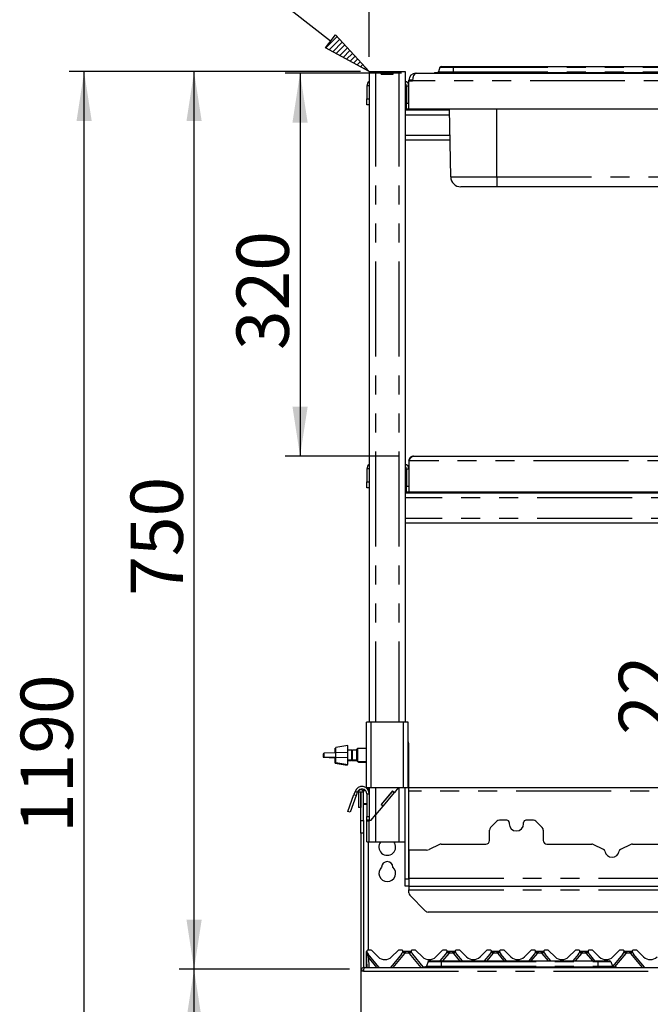
# Paper-space layout 'Layout1' of a CAD drawing. Extents: x 5 to 415, y 5 to 292.
# Drawn here: x 54 to 96, y 192 to 257 of the extents above; entities that cross this region are included whole.
import ezdxf

# ---------------------------------------------------------------- set-up
doc = ezdxf.new("R2010")
doc.units = 0
doc.linetypes.add('PHANTOM', pattern=[12.7, 6.35, -1.27, 1.27, -1.27, 1.27, -1.27])
doc.layers.add('BEMAßUNG', color=96, linetype='CONTINUOUS')
doc.layers.add('SLD-0', color=179, linetype='CONTINUOUS')
doc.styles.add('SLDTEXTSTYLE0', font='TXT', dxfattribs={"width": 0.75})
doc.styles.add('SLDTEXTSTYLE3', font='TXT', dxfattribs={"width": 0.96})
doc.dimstyles.new('SLDDIMSTYLE0', dxfattribs={"dimtxt": 3.5, "dimasz": 3.302, "dimexe": 0, "dimexo": 0.0625, "dimgap": 0.875, "dimtad": 1, "dimdec": 0, "dimlfac": 12.5, "dimrnd": 1e-09, "dimzin": 12, "dimtxsty": 'SLDTEXTSTYLE0', "dimblk1": 'NONE', "dimblk2": 'NONE', "dimsah": 1, "dimcen": 0.09, "dimazin": 3, "dimtfac": 1, "dimtofl": 0, "dimtmove": 0, "dimatfit": 3, "dimtolj": 1, "dimtzin": 12})
doc.dimstyles.new('SLDDIMSTYLE1', dxfattribs={"dimtxt": 3.5, "dimasz": 3.302, "dimexe": 0, "dimexo": 0.0625, "dimgap": 0.875, "dimtad": 1, "dimdec": 0, "dimlfac": 12.5, "dimrnd": 1e-09, "dimzin": 12, "dimtxsty": 'SLDTEXTSTYLE0', "dimblk1": 'NONE', "dimblk2": 'NONE', "dimsah": 1, "dimcen": 0.09, "dimazin": 3, "dimtfac": 1, "dimtdec": 0, "dimtofl": 0, "dimtmove": 0, "dimatfit": 3, "dimtolj": 1, "dimtzin": 12})

# ---------------------------------------------------------------- blocks, each defined once
blk = doc.blocks.new('_D_12')
at = {"layer": 'BEMAßUNG'}
for p, q in [((75.982, 253.883), (56.901, 253.883)), ((57.901, 158.683), (57.901, 253.883)), ((75.162, 158.683), (56.901, 158.683))]:
    blk.add_line(p, q, dxfattribs=at)
for points in [[(57.901, 253.883), (57.393, 250.581), (58.409, 250.581)], [(57.901, 158.683), (58.409, 161.985), (57.393, 161.985)]]:
    blk.add_solid(points, dxfattribs=at)
at = {"layer": 'BEMAßUNG', "insert": (53.651, 202.989), "char_height": 3.5, "attachment_point": 1, "rotation": 90, "style": 'SLDTEXTSTYLE3'}
blk.add_mtext('1190', dxfattribs=at)
blk = doc.blocks.new('_NONE')
blk = doc.blocks.new('_D_14')
at = {"layer": 'BEMAßUNG'}
for p, q in [((75.662, 193.883), (64.257, 193.883)), ((65.257, 158.683), (65.257, 193.883)), ((75.162, 158.683), (64.257, 158.683))]:
    blk.add_line(p, q, dxfattribs=at)
for points in [[(65.257, 193.883), (64.749, 190.581), (65.765, 190.581)], [(65.257, 158.683), (65.765, 161.985), (64.749, 161.985)]]:
    blk.add_solid(points, dxfattribs=at)
at = {"layer": 'BEMAßUNG', "insert": (61.008, 174.584), "char_height": 3.5, "attachment_point": 1, "rotation": 90, "style": 'SLDTEXTSTYLE3'}
blk.add_mtext('440', dxfattribs=at)
blk = doc.blocks.new('_D_15')
at = {"layer": 'BEMAßUNG'}
for p, q in [((76.398, 253.883), (64.257, 253.883)), ((65.257, 193.883), (65.257, 253.883)), ((75.662, 193.883), (64.257, 193.883))]:
    blk.add_line(p, q, dxfattribs=at)
for points in [[(65.257, 253.883), (64.749, 250.581), (65.765, 250.581)], [(65.257, 193.883), (65.765, 197.185), (64.749, 197.185)]]:
    blk.add_solid(points, dxfattribs=at)
at = {"layer": 'BEMAßUNG', "insert": (61.008, 218.846), "char_height": 3.5, "attachment_point": 1, "rotation": 90, "style": 'SLDTEXTSTYLE3'}
blk.add_mtext('750', dxfattribs=at)
blk = doc.blocks.new('_D_17')
at = {"layer": 'BEMAßUNG'}
for p, q in [((79.126, 253.783), (71.348, 253.783)), ((72.348, 253.783), (72.348, 228.183)), ((78.942, 228.183), (71.348, 228.183))]:
    blk.add_line(p, q, dxfattribs=at)
for points in [[(72.348, 253.783), (71.84, 250.481), (72.856, 250.481)], [(72.348, 228.183), (72.856, 231.485), (71.84, 231.485)]]:
    blk.add_solid(points, dxfattribs=at)
at = {"layer": 'BEMAßUNG', "insert": (68.099, 235.272), "char_height": 3.5, "attachment_point": 1, "rotation": 90, "style": 'SLDTEXTSTYLE3'}
blk.add_mtext('320', dxfattribs=at)
blk = doc.blocks.new('_D_19')
at = {"layer": 'BEMAßUNG'}
for p, q in [((97.922, 203.603), (97.922, 214.727)), ((111.422, 203.603), (96.922, 203.603)), ((97.922, 203.603), (97.922, 201.843)), ((103.362, 201.843), (96.922, 201.843)), ((97.922, 201.843), (97.922, 195.493))]:
    blk.add_line(p, q, dxfattribs=at)
for points in [[(97.922, 203.603), (98.43, 206.905), (97.414, 206.905)], [(97.922, 201.843), (97.414, 198.541), (98.43, 198.541)]]:
    blk.add_solid(points, dxfattribs=at)
at = {"layer": 'BEMAßUNG', "insert": (93.673, 209.555), "char_height": 3.5, "attachment_point": 1, "rotation": 90, "style": 'SLDTEXTSTYLE3'}
blk.add_mtext('22', dxfattribs=at)
blk = doc.blocks.new('_D_21')
at = {"layer": 'BEMAßUNG'}
for p, q in [((76.982, 254.883), (76.982, 263.645)), ((135.062, 254.883), (135.062, 263.645)), ((76.982, 262.645), (135.062, 262.645))]:
    blk.add_line(p, q, dxfattribs=at)
for points in [[(76.982, 262.645), (80.284, 262.137), (80.284, 263.153)], [(135.062, 262.645), (131.76, 263.153), (131.76, 262.137)]]:
    blk.add_solid(points, dxfattribs=at)
at = {"layer": 'BEMAßUNG', "insert": (102.621, 266.894), "char_height": 3.5, "attachment_point": 1, "style": 'SLDTEXTSTYLE3'}
blk.add_mtext('726', dxfattribs=at)

psp = doc.layouts.get("Layout1")

# ---------------------------------------------------------------- hatches: boundary and pattern name
at = {"layer": 'BEMAßUNG'}
h = psp.add_hatch(dxfattribs=at)
h.set_pattern_fill('ANSI31', color=256, scale=0.08, style=0)
h.paths.add_polyline_path([(74.041, 255.484), (74.719, 256.351), (76.982, 253.883)], flags=0)

# ---------------------------------------------------------------- linework, layer by layer
for p, q in [((74.38, 255.917), (66.941, 261.734)), ((74.041, 255.484), (74.719, 256.351)), ((74.719, 256.351), (76.982, 253.883)), ((76.982, 253.883), (74.041, 255.484))]:
    psp.add_line(p, q, dxfattribs=at)
at = {"layer": 'SLD-0', "color": 179, "linetype": 'CONTINUOUS'}
for p, q in [((81.708, 254.171), (81.601, 253.876)), ((81.783, 254.223), (82.583, 254.223)), ((82.583, 254.223), (106.1, 254.223)), ((76.982, 253.883), (76.982, 210.403)), ((76.982, 253.883), (77.398, 253.883)), ((77.398, 253.883), (77.782, 253.883)), ((77.782, 253.883), (77.798, 253.883)), ((77.782, 253.723), (77.782, 253.883)), ((77.782, 253.723), (78.582, 253.723)), ((77.798, 253.723), (77.798, 253.883)), ((77.798, 253.883), (78.566, 253.883)), ((77.798, 253.723), (78.566, 253.723)), ((78.566, 253.723), (78.566, 253.883)), ((78.566, 253.883), (78.582, 253.883)), ((78.582, 253.883), (78.966, 253.883)), ((78.582, 253.723), (78.582, 253.883)), ((78.966, 253.883), (79.382, 253.883)), ((79.382, 253.883), (79.382, 210.403)), ((80.102, 253.783), (80.102, 253.781)), ((80.126, 253.783), (80.102, 253.783)), ((80.126, 253.783), (131.918, 253.783)), ((81.342, 253.823), (82.583, 253.823)), ((81.342, 253.823), (81.342, 253.783)), ((82.583, 253.823), (106.1, 253.823)), ((76.822, 252.943), (76.822, 252.063)), ((79.462, 252.943), (79.462, 251.783)), ((79.622, 253.279), (79.622, 253.303)), ((79.622, 251.383), (79.622, 253.279)), ((79.622, 253.279), (79.862, 253.279)), ((79.862, 253.279), (79.862, 253.303)), ((76.822, 251.663), (76.822, 252.063)), ((76.982, 251.663), (76.822, 251.663)), ((79.462, 251.383), (79.462, 251.783)), ((82.347, 251.303), (79.382, 251.303)), ((79.622, 251.383), (79.462, 251.383)), ((132.422, 251.383), (79.622, 251.383)), ((82.425, 246.851), (82.346, 251.383)), ((82.382, 249.303), (79.382, 249.303)), ((85.502, 246.183), (83.105, 246.183)), ((103.182, 246.183), (85.502, 246.183)), ((79.622, 227.863), (79.622, 225.783)), ((79.942, 228.183), (132.102, 228.183)), ((76.822, 227.343), (76.822, 226.463)), ((79.462, 227.343), (79.462, 226.183)), ((76.822, 226.063), (76.822, 226.463)), ((79.4, 226.823), (79.382, 226.819)), ((79.435, 226.827), (79.4, 226.823)), ((79.454, 226.827), (79.435, 226.827)), ((79.457, 226.844), (79.454, 226.827)), ((79.454, 226.827), (79.454, 226.1)), ((79.462, 226.852), (79.457, 226.844)), ((76.982, 226.063), (76.822, 226.063)), ((79.382, 226.108), (79.4, 226.103)), ((79.4, 226.103), (79.435, 226.1)), ((79.435, 226.1), (79.454, 226.1)), ((79.454, 226.1), (79.457, 226.083)), ((79.457, 226.083), (79.462, 226.074)), ((79.462, 225.783), (79.462, 226.183)), ((79.622, 225.783), (79.462, 225.783)), ((132.422, 225.783), (79.622, 225.783)), ((132.662, 225.703), (79.382, 225.703)), ((132.662, 223.703), (79.382, 223.703)), ((76.782, 206.003), (76.782, 210.403)), ((77.102, 210.403), (76.782, 210.403)), ((79.262, 210.403), (77.102, 210.403)), ((79.582, 210.403), (79.262, 210.403)), ((79.582, 206.003), (79.582, 210.403)), ((74.742, 208.67), (74.702, 208.663)), ((74.702, 208.346), (74.702, 208.663)), ((75.542, 208.843), (74.742, 208.703)), ((74.742, 208.347), (74.742, 208.703)), ((75.542, 207.563), (75.542, 208.843)), ((76.182, 208.643), (76.142, 208.603)), ((76.782, 208.643), (76.182, 208.643)), ((76.182, 208.643), (76.182, 207.763)), ((79.622, 199.923), (79.622, 208.963)), ((73.941, 208.277), (73.901, 208.275)), ((73.901, 208.275), (73.901, 208.051)), ((73.901, 208.051), (74.701, 208.019)), ((74.741, 208.347), (73.941, 208.315)), ((73.941, 208.315), (73.941, 208.091)), ((73.941, 208.091), (74.741, 208.059)), ((74.701, 208.019), (74.742, 208.018)), ((74.702, 207.663), (74.702, 208.019)), ((75.541, 208.379), (74.741, 208.347)), ((74.741, 208.059), (75.541, 208.027)), ((74.742, 207.703), (74.742, 208.059)), ((75.541, 208.027), (75.541, 208.379)), ((75.807, 208.523), (75.542, 208.523)), ((75.862, 208.469), (75.807, 208.523)), ((75.807, 207.883), (75.807, 208.523)), ((75.862, 208.483), (75.847, 208.483)), ((76.142, 208.523), (75.862, 208.523)), ((75.862, 207.883), (75.862, 208.523)), ((76.142, 207.803), (76.142, 208.603)), ((74.702, 207.663), (75.502, 207.523)), ((74.742, 207.703), (75.542, 207.563)), ((75.502, 207.523), (75.502, 207.57)), ((75.542, 207.883), (75.807, 207.883)), ((75.542, 207.843), (75.767, 207.843)), ((75.767, 207.843), (75.807, 207.883)), ((75.767, 207.843), (75.767, 207.883)), ((75.807, 207.883), (75.862, 207.937)), ((75.822, 207.843), (75.822, 207.897)), ((75.822, 207.843), (76.142, 207.843)), ((75.862, 207.883), (76.142, 207.883)), ((76.142, 207.803), (76.182, 207.763)), ((76.182, 207.763), (76.782, 207.763)), ((76.222, 207.763), (76.262, 207.723)), ((76.262, 207.763), (76.262, 207.723)), ((76.262, 207.723), (76.782, 207.723)), ((105.862, 206.017), (79.622, 206.017)), ((75.539, 204.43), (75.949, 205.557)), ((76.1, 205.503), (75.689, 204.375)), ((76.027, 205.772), (75.949, 205.557)), ((76.178, 205.717), (76.1, 205.503)), ((76.414, 205.719), (76.254, 205.719)), ((76.254, 205.719), (76.254, 204.683)), ((76.414, 205.719), (76.414, 204.683)), ((76.422, 205.719), (76.414, 205.719)), ((76.582, 205.719), (76.422, 205.719)), ((76.422, 203.835), (76.422, 205.719)), ((76.582, 205.877), (76.582, 205.835)), ((76.582, 205.877), (76.678, 205.877)), ((76.582, 205.835), (76.727, 205.835)), ((76.582, 205.719), (76.582, 205.835)), ((76.582, 203.835), (76.582, 205.719)), ((77.102, 206.003), (76.782, 206.003)), ((76.822, 205.603), (76.822, 204.083)), ((76.899, 205.877), (76.902, 205.877)), ((76.902, 205.869), (76.902, 206.003)), ((76.982, 206.003), (76.982, 205.603)), ((76.982, 205.603), (76.982, 204.083)), ((79.262, 206.003), (77.102, 206.003)), ((78.539, 205.805), (77.768, 204.886)), ((78.529, 205.793), (77.778, 204.898)), ((78.651, 205.69), (77.901, 204.796)), ((78.529, 205.793), (78.651, 205.69)), ((78.539, 205.805), (78.662, 205.703)), ((78.662, 205.703), (78.651, 205.69)), ((78.914, 206.003), (78.662, 205.703)), ((79.582, 206.003), (79.262, 206.003)), ((79.382, 199.923), (79.382, 206.003)), ((77.89, 204.783), (77.398, 204.196)), ((77.768, 204.886), (77.89, 204.783)), ((77.778, 204.898), (77.901, 204.796)), ((77.901, 204.796), (77.89, 204.783)), ((75.689, 204.375), (75.539, 204.43)), ((76.414, 204.683), (76.254, 204.683)), ((76.822, 203.843), (76.822, 204.083)), ((76.982, 204.083), (76.982, 203.891)), ((77.102, 203.843), (77.398, 204.196)), ((76.422, 202.986), (76.422, 203.835)), ((76.582, 203.835), (76.582, 202.986)), ((76.982, 203.843), (76.822, 203.843)), ((76.822, 203.783), (76.822, 203.843)), ((76.822, 202.403), (76.822, 203.783)), ((76.982, 203.891), (76.982, 203.843)), ((76.982, 203.843), (76.982, 203.783)), ((76.982, 203.843), (77.102, 203.843)), ((76.982, 202.403), (76.982, 203.783)), ((85.511, 203.773), (85.092, 203.354)), ((86.182, 203.843), (85.681, 203.843)), ((86.342, 203.683), (86.342, 203.603)), ((87.302, 203.603), (87.302, 203.683)), ((87.962, 203.843), (87.462, 203.843)), ((88.551, 203.354), (88.132, 203.773)), ((76.422, 202.986), (76.422, 193.763)), ((76.582, 202.986), (76.582, 193.99)), ((85.022, 202.483), (85.022, 203.184)), ((88.622, 203.184), (88.622, 202.483)), ((76.822, 202.403), (76.982, 202.403)), ((76.902, 202.403), (76.902, 195.163)), ((76.982, 202.403), (77.398, 202.403)), ((77.398, 202.403), (78.966, 202.403)), ((78.966, 202.403), (79.382, 202.403)), ((81.676, 202.219), (80.984, 201.884)), ((81.781, 202.243), (84.782, 202.243)), ((88.862, 202.243), (91.862, 202.243)), ((92.66, 201.883), (91.967, 202.219)), ((94.476, 202.219), (93.783, 201.883)), ((94.581, 202.243), (97.582, 202.243)), ((79.622, 201.843), (79.622, 199.959)), ((80.81, 201.843), (79.622, 201.843)), ((79.382, 199.443), (79.382, 199.923)), ((79.622, 199.443), (79.382, 199.443)), ((79.622, 199.923), (79.622, 199.443)), ((79.622, 199.443), (132.422, 199.443)), ((79.622, 199.443), (79.622, 199.179)), ((79.622, 198.995), (79.622, 199.179)), ((79.692, 198.825), (80.751, 197.766)), ((131.122, 197.695), (80.921, 197.695)), ((76.782, 194.967), (76.782, 195)), ((76.782, 194.958), (76.782, 194.967)), ((76.782, 194.003), (76.782, 194.958)), ((76.788, 194.966), (76.786, 194.998)), ((76.789, 194.943), (76.788, 194.966)), ((76.838, 194.003), (76.789, 194.943)), ((76.79, 195.044), (76.792, 195.049)), ((76.792, 195.049), (76.792, 195.05)), ((76.8, 195.064), (76.818, 195.105)), ((76.802, 195.064), (76.818, 195.104)), ((76.82, 195.055), (76.82, 195.055)), ((76.825, 195.039), (76.821, 195.052)), ((77.083, 195.163), (76.895, 195.163)), ((77.623, 194.029), (76.905, 194.885)), ((77.14, 195.14), (77.569, 194.711)), ((79.138, 194.885), (78.42, 194.029)), ((78.474, 194.711), (78.903, 195.14)), ((79.148, 195.163), (78.96, 195.163)), ((79.222, 195.052), (79.218, 195.039)), ((79.327, 195.083), (79.676, 195.083)), ((79.78, 195.055), (79.78, 195.055)), ((79.781, 195.052), (79.785, 195.039)), ((80.043, 195.163), (79.855, 195.163)), ((79.865, 194.885), (80.571, 194.043)), ((80.1, 195.14), (80.529, 194.711)), ((81.434, 194.711), (81.863, 195.14)), ((81.727, 194.443), (82.098, 194.885)), ((82.108, 195.163), (81.92, 195.163)), ((82.178, 195.039), (82.182, 195.052)), ((82.287, 195.083), (82.636, 195.083)), ((82.74, 195.055), (82.74, 195.055)), ((82.741, 195.052), (82.745, 195.039)), ((83.003, 195.163), (82.815, 195.163)), ((82.825, 194.885), (83.196, 194.443)), ((83.06, 195.14), (83.489, 194.711)), ((84.394, 194.711), (84.823, 195.14)), ((84.687, 194.443), (85.058, 194.885)), ((85.068, 195.163), (84.88, 195.163)), ((85.138, 195.039), (85.142, 195.052)), ((85.247, 195.083), (85.596, 195.083)), ((85.705, 195.039), (85.701, 195.052)), ((85.963, 195.163), (85.775, 195.163)), ((86.156, 194.443), (85.785, 194.885)), ((86.02, 195.14), (86.449, 194.711)), ((87.354, 194.711), (87.783, 195.14)), ((88.018, 194.885), (87.647, 194.443)), ((88.028, 195.163), (87.84, 195.163)), ((88.102, 195.052), (88.098, 195.039)), ((88.207, 195.083), (88.556, 195.083)), ((88.66, 195.055), (88.66, 195.055)), ((88.665, 195.039), (88.661, 195.052)), ((88.923, 195.163), (88.735, 195.163)), ((89.116, 194.443), (88.745, 194.885)), ((88.98, 195.14), (89.409, 194.711)), ((90.314, 194.711), (90.743, 195.14)), ((90.978, 194.885), (90.607, 194.443)), ((90.988, 195.163), (90.8, 195.163)), ((91.062, 195.052), (91.058, 195.039)), ((91.167, 195.083), (91.516, 195.083)), ((91.62, 195.055), (91.62, 195.055)), ((91.625, 195.039), (91.621, 195.052)), ((91.883, 195.163), (91.695, 195.163)), ((92.076, 194.443), (91.705, 194.885)), ((91.94, 195.14), (92.369, 194.711)), ((93.938, 194.885), (93.256, 194.072)), ((93.274, 194.711), (93.703, 195.14)), ((93.948, 195.163), (93.76, 195.163)), ((94.022, 195.052), (94.018, 195.039)), ((94.127, 195.083), (94.476, 195.083)), ((94.58, 195.055), (94.58, 195.055)), ((94.585, 195.039), (94.581, 195.052)), ((94.843, 195.163), (94.655, 195.163)), ((95.383, 194.029), (94.665, 194.885)), ((94.9, 195.14), (95.329, 194.711)), ((80.908, 194.391), (80.801, 194.096)), ((80.983, 194.443), (81.783, 194.443)), ((81.783, 194.443), (92.26, 194.443)), ((92.26, 194.443), (93.06, 194.443)), ((93.135, 194.391), (93.242, 194.096)), ((76.422, 193.763), (76.422, 190.123)), ((76.598, 193.763), (76.422, 193.763)), ((76.582, 193.852), (76.582, 193.763)), ((76.662, 194.003), (135.382, 194.003)), ((77.646, 194.003), (77.623, 194.029)), ((78.42, 194.029), (78.397, 194.003)), ((80.542, 194.043), (80.542, 194.003)), ((80.542, 194.043), (81.783, 194.043)), ((81.783, 194.043), (92.26, 194.043)), ((92.26, 194.043), (93.502, 194.043)), ((93.502, 194.043), (93.502, 194.003)), ((95.406, 194.003), (95.383, 194.029))]:
    psp.add_line(p, q, dxfattribs=at)
at = {"layer": 'SLD-0', "color": 8, "linetype": 'PHANTOM'}
for p, q in [((81.708, 254.171), (82.583, 254.171)), ((82.583, 254.223), (82.583, 254.171)), ((82.583, 254.171), (106.1, 254.171)), ((82.583, 254.171), (82.583, 253.876)), ((77.398, 253.883), (77.398, 210.403)), ((78.966, 253.883), (78.966, 210.403)), ((81.601, 253.876), (82.583, 253.876)), ((82.583, 253.876), (82.583, 253.823)), ((82.583, 253.876), (106.1, 253.876)), ((82.583, 253.823), (82.583, 253.783)), ((76.982, 252.943), (76.822, 252.943)), ((79.462, 252.943), (79.622, 252.943)), ((79.862, 253.303), (79.622, 253.303)), ((132.182, 253.279), (79.862, 253.279)), ((76.822, 252.063), (76.982, 252.063)), ((79.462, 251.783), (79.622, 251.783)), ((82.353, 250.983), (79.382, 250.983)), ((85.502, 246.851), (85.502, 251.383)), ((82.377, 249.623), (79.382, 249.623)), ((82.425, 246.851), (85.502, 246.851)), ((85.502, 246.851), (103.182, 246.851)), ((85.502, 246.851), (85.502, 246.183)), ((132.422, 227.863), (79.622, 227.863)), ((76.982, 227.343), (76.822, 227.343)), ((79.462, 227.343), (79.622, 227.343)), ((76.822, 226.463), (76.982, 226.463)), ((79.435, 226.827), (79.435, 226.325)), ((79.435, 226.325), (79.435, 226.1)), ((79.462, 226.183), (79.622, 226.183)), ((132.662, 225.383), (79.382, 225.383)), ((132.662, 224.023), (79.382, 224.023)), ((77.102, 206.003), (77.102, 210.403)), ((79.262, 206.003), (79.262, 210.403)), ((79.582, 208.963), (79.622, 208.963)), ((74.701, 208.019), (74.701, 208.061)), ((74.741, 208.059), (74.741, 208.347)), ((75.949, 205.557), (76.1, 205.503)), ((76.178, 205.717), (76.027, 205.772)), ((76.822, 205.603), (76.982, 205.603)), ((76.982, 205.777), (76.95, 205.777)), ((77.398, 206.003), (77.398, 204.196)), ((78.966, 206.003), (78.966, 202.403)), ((105.862, 205.777), (79.622, 205.777)), ((76.822, 204.949), (76.582, 204.949)), ((76.582, 204.907), (76.822, 204.907)), ((76.822, 204.083), (76.982, 204.083)), ((77.398, 204.196), (77.398, 202.403)), ((76.422, 203.835), (76.582, 203.835)), ((76.982, 203.783), (76.822, 203.783)), ((76.582, 202.986), (76.422, 202.986)), ((79.382, 199.923), (79.622, 199.923)), ((79.622, 199.959), (132.422, 199.959)), ((79.622, 199.179), (132.422, 199.179)), ((76.82, 194.958), (76.802, 195.019)), ((76.824, 194.942), (76.82, 194.958)), ((76.824, 194.94), (76.824, 194.942)), ((79.332, 194.937), (78.548, 194.003)), ((79.657, 194.957), (79.347, 194.957)), ((80.455, 194.003), (79.671, 194.937)), ((82.292, 194.937), (81.877, 194.443)), ((82.617, 194.957), (82.307, 194.957)), ((83.046, 194.443), (82.631, 194.937)), ((85.252, 194.937), (84.837, 194.443)), ((85.577, 194.957), (85.267, 194.957)), ((86.006, 194.443), (85.591, 194.937)), ((88.212, 194.937), (87.797, 194.443)), ((88.537, 194.957), (88.227, 194.957)), ((88.966, 194.443), (88.551, 194.937)), ((91.172, 194.937), (90.757, 194.443)), ((91.497, 194.957), (91.187, 194.957)), ((91.926, 194.443), (91.511, 194.937)), ((94.132, 194.937), (93.381, 194.043)), ((94.457, 194.957), (94.147, 194.957)), ((95.255, 194.003), (94.471, 194.937)), ((77.495, 194.003), (76.922, 194.686)), ((76.922, 194.686), (76.958, 194.003)), ((80.908, 194.391), (81.783, 194.391)), ((81.783, 194.443), (81.783, 194.391)), ((81.783, 194.391), (92.26, 194.391)), ((81.783, 194.391), (81.783, 194.096)), ((92.26, 194.443), (92.26, 194.391)), ((92.26, 194.391), (92.26, 194.096)), ((92.26, 194.391), (93.135, 194.391)), ((76.598, 193.763), (135.445, 193.763)), ((80.801, 194.096), (81.783, 194.096)), ((81.783, 194.096), (81.783, 194.043)), ((81.783, 194.096), (92.26, 194.096)), ((81.783, 194.043), (81.783, 194.003)), ((92.26, 194.096), (93.242, 194.096)), ((92.26, 194.096), (92.26, 194.043)), ((92.26, 194.043), (92.26, 194.003))]:
    psp.add_line(p, q, dxfattribs=at)
at = {"layer": 'SLD-0', "color": 179, "linetype": 'CONTINUOUS'}
for centre, radius, start, end in [((81.783, 254.143), 0.08, 90, 160), ((80.102, 253.303), 0.48, 90, 180), ((81.526, 253.903), 0.08, 270, 340), ((77.142, 252.943), 0.32, 120, 180), ((79.302, 252.943), 0.32, 0, 75.52249), ((79.302, 252.943), 0.16, 0, 60), ((80.102, 253.303), 0.24, 174.27518, 180), ((79.462, 252.355), 0.088, 90, 155.38002), ((79.462, 251.771), 0.088, 204.61998, 270), ((83.105, 246.863), 0.68, 181, 270), ((77.142, 227.343), 0.32, 120, 180), ((79.302, 227.343), 0.32, 0, 75.52249), ((79.302, 227.343), 0.16, 0, 60), ((79.142, 208.963), 0.48, 0, 23.55646), ((76.49, 205.603), 0.492, 0, 160), ((76.49, 205.603), 0.332, 0, 160), ((76.418, 205.719), 0.164, 0, 180), ((85.681, 203.603), 0.24, 90, 135), ((86.182, 203.683), 0.16, 0, 90), ((86.822, 203.603), 0.48, 180, 0), ((87.462, 203.683), 0.16, 90, 180), ((87.962, 203.603), 0.24, 45, 90), ((85.262, 203.184), 0.24, 135, 180), ((88.382, 203.184), 0.24, 0, 45), ((78.182, 202.057), 0.56, 141.74979, 38.25021), ((81.781, 202.003), 0.24, 90, 115.89365), ((84.782, 202.483), 0.24, 270, 0), ((88.862, 202.483), 0.24, 180, 270), ((91.862, 202.003), 0.24, 64.10635, 90), ((94.581, 202.003), 0.24, 90, 115.89365), ((80.81, 202.243), 0.4, 270, 295.89365), ((92.59, 201.739), 0.16, 9.38311, 64.10635), ((93.222, 201.843), 0.48, 189.38311, 350.61689), ((93.853, 201.739), 0.16, 115.89365, 170.61689), ((78.182, 200.697), 0.38, 1.73422, 178.26578), ((78.182, 200.297), 0.56, 132.70787, 47.29213), ((79.862, 198.995), 0.24, 180, 225), ((80.921, 197.935), 0.24, 225, 270), ((76.895, 195.083), 0.08, 90, 200.58231), ((76.79, 195.044), 0.032, 15, 20.58231), ((77.211, 195.142), 0.4, 195, 220), ((77.083, 195.083), 0.08, 45, 90), ((78.96, 195.083), 0.08, 90, 135), ((78.832, 195.142), 0.4, 320, 345), ((79.148, 195.083), 0.08, 339.41769, 90), ((79.327, 195.243), 0.16, 221.81031, 270), ((79.253, 195.044), 0.032, 159.41769, 165), ((79.676, 195.243), 0.16, 270, 318.18969), ((79.855, 195.083), 0.08, 90, 200.58231), ((79.75, 195.044), 0.032, 15, 20.58231), ((80.171, 195.142), 0.4, 195, 220), ((80.043, 195.083), 0.08, 45, 90), ((81.92, 195.083), 0.08, 90, 135), ((81.792, 195.142), 0.4, 320, 345), ((82.108, 195.083), 0.08, 339.41769, 90), ((82.287, 195.243), 0.16, 221.81031, 270), ((82.213, 195.044), 0.032, 159.41769, 165), ((82.636, 195.243), 0.16, 270, 318.18969), ((82.815, 195.083), 0.08, 90, 200.58231), ((82.71, 195.044), 0.032, 15, 20.58231), ((83.131, 195.142), 0.4, 195, 220), ((83.003, 195.083), 0.08, 45, 90), ((84.88, 195.083), 0.08, 90, 135), ((84.752, 195.142), 0.4, 320, 345), ((85.068, 195.083), 0.08, 339.41769, 90), ((85.247, 195.243), 0.16, 221.81031, 270), ((85.173, 195.044), 0.032, 159.41769, 165), ((85.596, 195.243), 0.16, 270, 318.18969), ((85.775, 195.083), 0.08, 90, 200.58231), ((85.67, 195.044), 0.032, 15, 20.58231), ((86.091, 195.142), 0.4, 195, 220), ((85.963, 195.083), 0.08, 45, 90), ((87.84, 195.083), 0.08, 90, 135), ((87.712, 195.142), 0.4, 320, 345), ((88.028, 195.083), 0.08, 339.41769, 90), ((88.207, 195.243), 0.16, 221.81031, 270), ((88.133, 195.044), 0.032, 159.41769, 165), ((88.556, 195.243), 0.16, 270, 318.18969), ((88.735, 195.083), 0.08, 90, 200.58231), ((88.63, 195.044), 0.032, 15, 20.58231), ((89.051, 195.142), 0.4, 195, 220), ((88.923, 195.083), 0.08, 45, 90), ((90.8, 195.083), 0.08, 90, 135), ((90.672, 195.142), 0.4, 320, 345), ((90.988, 195.083), 0.08, 339.41769, 90), ((91.167, 195.243), 0.16, 221.81031, 270), ((91.093, 195.044), 0.032, 159.41769, 165), ((91.516, 195.243), 0.16, 270, 318.18969), ((91.695, 195.083), 0.08, 90, 200.58231), ((91.59, 195.044), 0.032, 15, 20.58231), ((92.011, 195.142), 0.4, 195, 220), ((91.883, 195.083), 0.08, 45, 90), ((93.76, 195.083), 0.08, 90, 135), ((93.632, 195.142), 0.4, 320, 345), ((93.948, 195.083), 0.08, 339.41769, 90), ((94.127, 195.243), 0.16, 221.81031, 270), ((94.053, 195.044), 0.032, 159.41769, 165), ((94.476, 195.243), 0.16, 270, 318.18969), ((94.655, 195.083), 0.08, 90, 200.58231), ((94.55, 195.044), 0.032, 15, 20.58231), ((94.971, 195.142), 0.4, 195, 220), ((94.843, 195.083), 0.08, 45, 90), ((78.022, 195.163), 0.64, 225, 315), ((80.982, 195.163), 0.64, 225, 315), ((80.983, 194.363), 0.08, 90, 160), ((83.942, 195.163), 0.64, 225, 315), ((86.902, 195.163), 0.64, 225, 315), ((89.862, 195.163), 0.64, 225, 315), ((92.822, 195.163), 0.64, 225, 315), ((93.06, 194.363), 0.08, 20, 90), ((95.782, 195.163), 0.64, 225, 315), ((80.726, 194.123), 0.08, 270, 340), ((93.318, 194.123), 0.08, 200, 270)]:
    psp.add_arc(centre, radius, start, end, dxfattribs=at)
at = {"layer": 'SLD-0', "color": 8, "linetype": 'PHANTOM'}
for centre, radius, start, end in [((76.786, 194.97), 0.00529, 209.46625, 264.46693), ((76.786, 194.963), 0.00667, 227.54393, 271.91418), ((76.815, 195.004), 0.0467, 234.4987, 276.83965), ((76.814, 195.044), 0.104, 255.99542, 275.66295), ((76.865, 195.045), 0.0677, 163.80122, 184.99716), ((76.716, 195.025), 0.124, 326.94005, 347.88469), ((76.704, 195.016), 0.141, 328.20516, 348.36439), ((76.703, 195.016), 0.143, 328.05331, 348.10062), ((78.201, 193.622), 1.735, 49.32773, 54.21785), ((78.497, 193.744), 1.481, 54.9981, 60.87257), ((79.148, 195.092), 0.24, 320, 325.87096), ((80.371, 193.96), 1.226, 118.5157, 125.61363), ((79.855, 195.092), 0.24, 214.12904, 220), ((80.628, 193.843), 1.453, 125.30835, 131.14607), ((81.336, 193.843), 1.453, 48.85393, 54.69165), ((81.457, 193.744), 1.481, 54.9981, 60.87257), ((82.108, 195.092), 0.24, 320, 325.87096), ((83.331, 193.96), 1.226, 118.5157, 125.61363), ((82.815, 195.092), 0.24, 214.12904, 220), ((83.588, 193.843), 1.453, 125.30835, 131.14607), ((84.296, 193.843), 1.453, 48.85393, 54.69165), ((84.417, 193.744), 1.481, 54.9981, 60.87257), ((85.068, 195.092), 0.24, 320, 325.87096), ((86.291, 193.96), 1.226, 118.5157, 125.61363), ((85.775, 195.092), 0.24, 214.12904, 220), ((86.548, 193.843), 1.453, 125.30835, 131.14607), ((87.256, 193.843), 1.453, 48.85393, 54.69165), ((87.377, 193.744), 1.481, 54.9981, 60.87257), ((88.028, 195.092), 0.24, 320, 325.87096), ((89.251, 193.96), 1.226, 118.5157, 125.61363), ((88.735, 195.092), 0.24, 214.12904, 220), ((89.508, 193.843), 1.453, 125.30835, 131.14607), ((90.216, 193.843), 1.453, 48.85393, 54.69165), ((90.337, 193.744), 1.481, 54.9981, 60.87257), ((90.988, 195.092), 0.24, 320, 325.87096), ((92.211, 193.96), 1.226, 118.5157, 125.61363), ((91.695, 195.092), 0.24, 214.12904, 220), ((92.468, 193.843), 1.453, 125.30835, 131.14607), ((93.176, 193.843), 1.453, 48.85393, 54.69165), ((93.297, 193.744), 1.481, 54.9981, 60.87257), ((93.948, 195.092), 0.24, 320, 325.87096), ((95.171, 193.96), 1.226, 118.5157, 125.61363), ((94.655, 195.092), 0.24, 214.12904, 220), ((95.428, 193.843), 1.453, 125.30835, 131.14607), ((78.614, 192.682), 2.623, 127.66354, 130.16784), ((78.756, 192.552), 1.866, 127.49166, 128.93162), ((77.287, 192.552), 1.866, 51.06838, 52.50834), ((96.516, 192.552), 1.866, 127.49166, 128.93162)]:
    psp.add_arc(centre, radius, start, end, dxfattribs=at)
at = {"layer": 'SLD-0', "color": 179, "linetype": 'CONTINUOUS'}
psp.add_ellipse((80.126, 253.279), major_axis=(0, 0.504), ratio=0.52381, start_param=0, end_param=1.570796, dxfattribs=at)
at = {"layer": 'SLD-0', "color": 8, "linetype": 'PHANTOM'}
psp.add_ellipse((76.923, 194.677), major_axis=(-0.139, 0.365), ratio=0.006579, start_param=4.735506, end_param=5.516111, dxfattribs=at)
at = {"layer": 'SLD-0', "color": 179, "linetype": 'CONTINUOUS'}
for points in [[(79.622, 227.863), (79.648, 227.905), (79.702, 227.989), (79.782, 228.095), (79.862, 228.169), (79.915, 228.179), (79.942, 228.183)], [(76.598, 193.763), (76.603, 193.795), (76.614, 193.858), (76.63, 193.937), (76.646, 193.993), (76.656, 194), (76.662, 194.003)]]:
    psp.add_open_spline(points, degree=3, dxfattribs=at)
for points, knots in [([(79.942, 228.183), (79.904, 228.179), (79.829, 228.172), (79.73, 228.112), (79.657, 228.024), (79.625, 227.935), (79.622, 227.88), (79.622, 227.863)], [0, 0, 0, 0, 0.2243241, 0.4486838, 0.6730436, 0.8974033, 1, 1, 1, 1]), ([(76.782, 195), (76.782, 195.01), (76.783, 195.027), (76.791, 195.049), (76.798, 195.06), (76.8, 195.064)], [0, 0, 0, 0, 0.4249738, 0.7953342, 1, 1, 1, 1]), ([(76.786, 194.998), (76.786, 195.007), (76.786, 195.025), (76.793, 195.047), (76.799, 195.059), (76.802, 195.064)], [0, 0, 0, 0, 0.3882605, 0.7540491, 1, 1, 1, 1]), ([(85.701, 195.054), (85.701, 195.054), (85.7, 195.055), (85.7, 195.055), (85.7, 195.055)], [0, 0, 0, 0, 0.57669, 1, 1, 1, 1]), ([(76.662, 194.003), (76.634, 194.001), (76.579, 193.995), (76.507, 193.953), (76.452, 193.89), (76.425, 193.823), (76.423, 193.78), (76.422, 193.763)], [0, 0, 0, 0, 0.217718, 0.435446, 0.653174, 0.870901, 1, 1, 1, 1]), ([(76.618, 193.875), (76.606, 193.869), (76.581, 193.856), (76.554, 193.822), (76.543, 193.789), (76.542, 193.769), (76.542, 193.763)], [0, 0, 0, 0, 0.283168, 0.580336, 0.877505, 1, 1, 1, 1])]:
    psp.add_open_spline(points, degree=3, knots=knots, dxfattribs=at)
at = {"layer": 'SLD-0', "color": 8, "linetype": 'PHANTOM'}
for points, knots in [([(76.786, 194.998), (76.786, 195.001), (76.787, 195.007), (76.795, 195.014), (76.8, 195.018), (76.802, 195.019)], [0, 0, 0, 0, 0.4267353, 0.872086, 1, 1, 1, 1]), ([(76.802, 195.019), (76.808, 195.027), (76.82, 195.042), (76.819, 195.055), (76.818, 195.062)], [0, 0, 0, 0, 0.5000008, 1, 1, 1, 1]), ([(79.327, 195.083), (79.327, 195.083), (79.327, 195.083), (79.33, 195.082), (79.333, 195.08), (79.338, 195.077), (79.347, 195.073), (79.359, 195.064), (79.371, 195.053), (79.381, 195.041), (79.385, 195.03), (79.387, 195.023), (79.388, 195.017), (79.388, 195.01), (79.387, 195.003), (79.384, 194.996), (79.38, 194.989), (79.374, 194.98), (79.366, 194.971), (79.356, 194.963), (79.349, 194.959), (79.347, 194.957), (79.347, 194.957)], [0, 0, 0, 0, 0.044747, 0.091091, 0.125938, 0.161137, 0.248236, 0.337065, 0.439991, 0.545865, 0.587042, 0.629001, 0.656286, 0.683977, 0.72111, 0.759457, 0.794557, 0.830345, 0.894182, 0.959735, 0.995863, 1, 1, 1, 1]), ([(79.657, 194.957), (79.651, 194.961), (79.641, 194.968), (79.63, 194.979), (79.622, 194.989), (79.619, 194.996), (79.617, 195.003), (79.615, 195.009), (79.615, 195.017), (79.616, 195.025), (79.619, 195.035), (79.627, 195.047), (79.638, 195.059), (79.651, 195.069), (79.661, 195.075), (79.669, 195.079), (79.672, 195.081), (79.675, 195.083), (79.676, 195.083), (79.676, 195.083), (79.676, 195.083)], [0, 0, 0, 0, 0.083305, 0.169115, 0.20883, 0.249477, 0.276097, 0.303143, 0.342298, 0.38276, 0.424865, 0.514601, 0.608193, 0.705088, 0.803577, 0.856106, 0.909486, 0.935337, 0.961428, 1, 1, 1, 1]), ([(82.287, 195.083), (82.287, 195.083), (82.289, 195.082), (82.3, 195.077), (82.319, 195.065), (82.34, 195.045), (82.348, 195.024), (82.348, 195.01), (82.344, 194.996), (82.333, 194.978), (82.32, 194.966), (82.309, 194.959), (82.307, 194.957), (82.307, 194.957)], [0, 0, 0, 0, 0.090967, 0.161129, 0.337176, 0.545733, 0.628897, 0.683925, 0.75932, 0.830246, 0.95962, 0.995852, 1, 1, 1, 1]), ([(82.617, 194.957), (82.606, 194.965), (82.591, 194.976), (82.579, 194.995), (82.575, 195.01), (82.575, 195.022), (82.581, 195.041), (82.598, 195.061), (82.62, 195.075), (82.632, 195.081), (82.636, 195.083), (82.636, 195.083), (82.636, 195.083)], [0, 0, 0, 0, 0.1689, 0.249249, 0.302963, 0.382495, 0.424723, 0.607762, 0.803303, 0.909285, 0.961316, 1, 1, 1, 1]), ([(85.247, 195.083), (85.247, 195.083), (85.249, 195.082), (85.26, 195.077), (85.279, 195.065), (85.3, 195.045), (85.308, 195.024), (85.308, 195.01), (85.304, 194.996), (85.293, 194.978), (85.28, 194.966), (85.269, 194.959), (85.267, 194.957), (85.267, 194.957)], [0, 0, 0, 0, 0.090967, 0.161129, 0.337176, 0.545733, 0.628897, 0.683925, 0.75932, 0.830246, 0.95962, 0.995852, 1, 1, 1, 1]), ([(85.577, 194.957), (85.566, 194.965), (85.551, 194.976), (85.539, 194.995), (85.535, 195.01), (85.535, 195.022), (85.541, 195.041), (85.558, 195.061), (85.58, 195.075), (85.592, 195.081), (85.596, 195.083), (85.596, 195.083), (85.596, 195.083)], [0, 0, 0, 0, 0.1689, 0.249249, 0.302963, 0.382495, 0.424723, 0.607762, 0.803303, 0.909285, 0.961316, 1, 1, 1, 1]), ([(88.207, 195.083), (88.207, 195.083), (88.209, 195.082), (88.22, 195.077), (88.239, 195.065), (88.26, 195.045), (88.268, 195.024), (88.268, 195.01), (88.264, 194.996), (88.253, 194.978), (88.24, 194.966), (88.229, 194.959), (88.227, 194.957), (88.227, 194.957)], [0, 0, 0, 0, 0.090967, 0.161129, 0.337176, 0.545733, 0.628897, 0.683925, 0.75932, 0.830246, 0.95962, 0.995852, 1, 1, 1, 1]), ([(88.537, 194.957), (88.526, 194.965), (88.511, 194.976), (88.499, 194.995), (88.495, 195.01), (88.495, 195.022), (88.501, 195.041), (88.518, 195.061), (88.54, 195.075), (88.552, 195.081), (88.556, 195.083), (88.556, 195.083), (88.556, 195.083)], [0, 0, 0, 0, 0.1689, 0.249249, 0.302963, 0.382495, 0.424723, 0.607762, 0.803303, 0.909285, 0.961316, 1, 1, 1, 1]), ([(91.167, 195.083), (91.167, 195.083), (91.169, 195.082), (91.18, 195.077), (91.199, 195.065), (91.22, 195.045), (91.228, 195.024), (91.228, 195.01), (91.224, 194.996), (91.213, 194.978), (91.2, 194.966), (91.189, 194.959), (91.187, 194.957), (91.187, 194.957)], [0, 0, 0, 0, 0.090967, 0.161129, 0.337176, 0.545733, 0.628897, 0.683925, 0.75932, 0.830246, 0.95962, 0.995852, 1, 1, 1, 1]), ([(91.497, 194.957), (91.486, 194.965), (91.471, 194.976), (91.459, 194.995), (91.455, 195.01), (91.455, 195.022), (91.461, 195.041), (91.478, 195.061), (91.5, 195.075), (91.512, 195.081), (91.516, 195.083), (91.516, 195.083), (91.516, 195.083)], [0, 0, 0, 0, 0.1688997, 0.2492488, 0.3029632, 0.382495, 0.4247234, 0.6077617, 0.803303, 0.909285, 0.961316, 1, 1, 1, 1]), ([(94.127, 195.083), (94.127, 195.083), (94.129, 195.082), (94.14, 195.077), (94.159, 195.065), (94.18, 195.045), (94.188, 195.024), (94.188, 195.01), (94.184, 194.996), (94.173, 194.978), (94.16, 194.966), (94.149, 194.959), (94.147, 194.957), (94.147, 194.957)], [0, 0, 0, 0, 0.090967, 0.161129, 0.337176, 0.545733, 0.628897, 0.683925, 0.75932, 0.830246, 0.95962, 0.995852, 1, 1, 1, 1]), ([(94.457, 194.957), (94.446, 194.965), (94.431, 194.976), (94.419, 194.995), (94.415, 195.01), (94.415, 195.022), (94.421, 195.041), (94.438, 195.061), (94.46, 195.075), (94.472, 195.081), (94.476, 195.083), (94.476, 195.083), (94.476, 195.083)], [0, 0, 0, 0, 0.1688997, 0.2492488, 0.3029632, 0.382495, 0.4247234, 0.6077617, 0.803303, 0.909285, 0.961316, 1, 1, 1, 1])]:
    psp.add_open_spline(points, degree=3, knots=knots, dxfattribs=at)

# ---------------------------------------------------------------- dimensions: what is measured, and where the dimension line sits
at = {"layer": 'BEMAßUNG'}
dim = psp.add_linear_dim(base=(76.982, 262.645), p1=(135.062, 253.883), p2=(76.982, 253.883), dimstyle='SLDDIMSTYLE0', dxfattribs=at)
dim.commit()
dim.dimension.update_dxf_attribs({"geometry": '_D_21', "text_midpoint": (106.5, 262.645), "dimtype": 160})
for base, p1, p2, dimstyle, picture, middle in [((57.901, 158.683), (76.982, 253.883), (76.162, 158.683), 'SLDDIMSTYLE1', '_D_12', (57.901, 208.161)), ((65.257, 193.883), (77.398, 253.883), (76.662, 193.883), 'SLDDIMSTYLE1', '_D_15', (65.257, 222.725)), ((72.348, 253.783), (79.942, 228.183), (80.126, 253.783), 'SLDDIMSTYLE0', '_D_17', (72.348, 239.151)), ((97.922, 203.603), (104.362, 201.843), (112.422, 203.603), 'SLDDIMSTYLE0', '_D_19', (97.922, 212.141)), ((65.257, 158.683), (76.662, 193.883), (76.162, 158.683), 'SLDDIMSTYLE0', '_D_14', (65.257, 178.463))]:
    dim = psp.add_linear_dim(base=base, p1=p1, p2=p2, angle=90, dimstyle=dimstyle, dxfattribs=at)
    dim.commit()
    dim.dimension.update_dxf_attribs({"geometry": picture, "text_midpoint": middle, "dimtype": 160})

doc.saveas('drawing.dxf')
